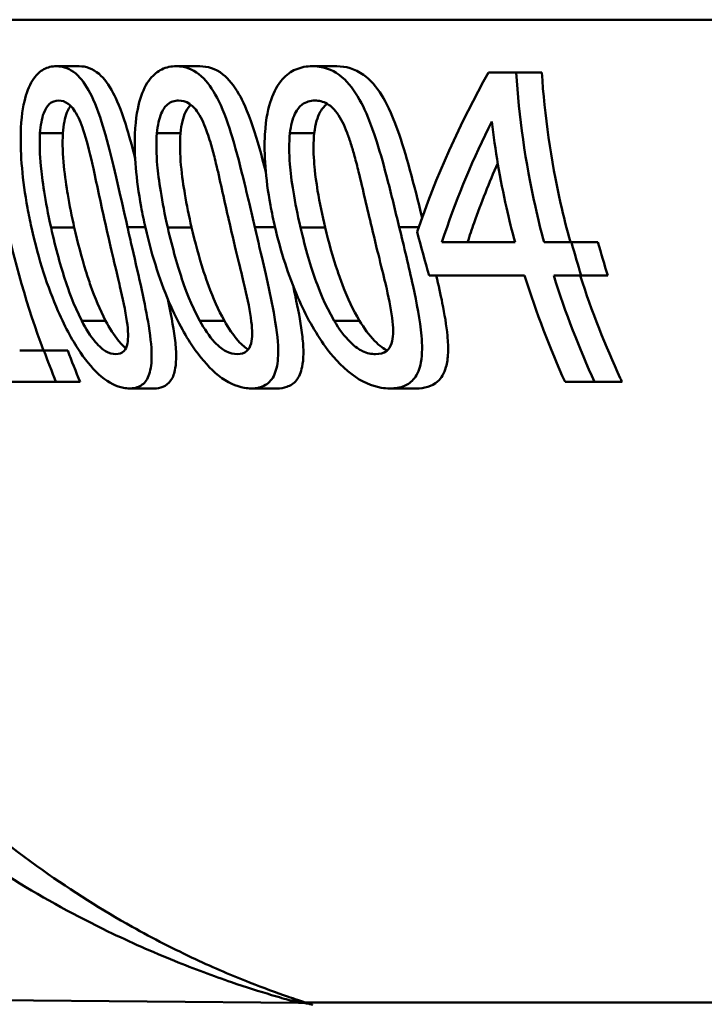
# Model space of a CAD drawing. Units: millimetres. Extents: x 0 to 2100, y 0 to 4154.
# Drawn here: x 670 to 676, y 1504 to 1513 of the extents above; entities that cross this region are included whole.
import ezdxf

# ---------------------------------------------------------------- set-up
doc = ezdxf.new("R2010")
doc.units = ezdxf.units.MM
doc.header["$LTSCALE"] = 10
doc.layers.add('Visible Edges(ISO)', color=7, linetype='Continuous', lineweight=50)
doc.layers.add('Visible Tangent Edges(ISO)', color=7, linetype='Continuous', lineweight=50)

msp = doc.modelspace()

# ---------------------------------------------------------------- linework, layer by layer
at = {"layer": 'Visible Edges(ISO)'}
for p, q in [((670.0984, 1512.6652), (670.3208, 1512.6652)), ((671.2599, 1512.6652), (671.4885, 1512.6652)), ((672.5796, 1512.6652), (672.8158, 1512.6652)), ((674.2864, 1512.6044), (674.554, 1512.6044)), ((674.554, 1512.6044), (674.8023, 1512.6044)), ((673.8349, 1510.9585), (674.5427, 1510.9585)), ((674.8244, 1510.9585), (675.0902, 1510.9585)), ((675.0902, 1510.9585), (675.3465, 1510.9585)), ((674.6358, 1510.6352), (673.7121, 1510.6352)), ((675.1847, 1510.6352), (674.9182, 1510.6352)), ((675.1847, 1510.6352), (675.4433, 1510.6352)), ((669.7436, 1509.9107), (669.9779, 1509.9107)), ((669.9779, 1509.9107), (670.2091, 1509.9107)), ((670.095, 1509.6044), (669.4678, 1509.6044)), ((670.095, 1509.6044), (670.3289, 1509.6044)), ((675.3134, 1509.6044), (675.028, 1509.6044)), ((675.3134, 1509.6044), (675.5798, 1509.6044)), ((670.807, 1509.5412), (671.0454, 1509.5412)), ((671.9885, 1509.5412), (672.2338, 1509.5412)), ((673.3325, 1509.5412), (673.5861, 1509.5412)), ((647.0459, 1503.807), (672.4469, 1503.5854))]:
    msp.add_line(p, q, dxfattribs=at)
for points, knots in [([(670.0984, 1512.6652), (670.0573, 1512.6652), (670.0164, 1512.6567), (669.9431, 1512.6169), (669.9105, 1512.5882), (669.8456, 1512.4972), (669.817, 1512.4317), (669.7764, 1512.2779), (669.7573, 1512.1706), (669.7489, 1511.8084), (669.7692, 1511.566), (669.8311, 1511.2278), (669.8439, 1511.1647), (669.8578, 1511.102)], [-0.3760486, -0.3760486, -0.3760486, -0.3760486, -0.3072772, -0.3072772, -0.2458652, -0.2458652, -0.1712626, -0.1712626, -0.1032035, -0.1032035, -0.0192729, -0.0192729, 0, 0, 0, 0]), ([(670.7881, 1511.1044), (670.7101, 1511.4492), (670.6449, 1511.7533), (670.5444, 1512.1075), (670.5055, 1512.2325), (670.4173, 1512.4294), (670.375, 1512.4997), (670.2726, 1512.6138), (670.2149, 1512.6465), (670.1373, 1512.6633), (670.1178, 1512.6652), (670.0984, 1512.6652)], [-0.229518, -0.229518, -0.229518, -0.229518, -0.1304781, -0.1304781, -0.0870344, -0.0870344, -0.0530427, -0.0530427, -0.0133596, -0.0133596, 0, 0, 0, 0]), ([(670.3208, 1512.6652), (670.3846, 1512.6652), (670.4498, 1512.6445), (670.5624, 1512.5475), (670.608, 1512.4862), (670.6805, 1512.3478), (670.7223, 1512.254), (670.8023, 1511.9999), (670.8324, 1511.8888), (670.8626, 1511.7678)], [0, 0, 0, 0, 0.0438058, 0.0438058, 0.0783948, 0.0783948, 0.1031918, 0.1031918, 0.1192272, 0.1192272, 0.1192272, 0.1192272]), ([(671.2599, 1512.6652), (671.2125, 1512.6652), (671.1653, 1512.6565), (671.0808, 1512.6157), (671.0431, 1512.5864), (670.9685, 1512.4937), (670.9355, 1512.4275), (670.8889, 1512.274), (670.8663, 1512.1676), (670.8522, 1511.8096), (670.8706, 1511.5721), (670.9323, 1511.2356), (670.9461, 1511.1685), (670.9612, 1511.102)], [-0.383122, -0.383122, -0.383122, -0.383122, -0.3109754, -0.3109754, -0.246862, -0.246862, -0.1702295, -0.1702295, -0.1027197, -0.1027197, -0.0204735, -0.0204735, 0, 0, 0, 0]), ([(672.0216, 1511.1044), (672.004, 1511.1799), (671.9864, 1511.2556), (671.9532, 1511.3976), (671.9375, 1511.4645), (671.8857, 1511.6787), (671.8474, 1511.8298), (671.7667, 1512.0976), (671.7232, 1512.2221), (671.6288, 1512.4172), (671.5809, 1512.4904), (671.4643, 1512.6099), (671.3981, 1512.6444), (671.3074, 1512.663), (671.2835, 1512.6652), (671.2599, 1512.6652)], [-0.2218799, -0.2218799, -0.2218799, -0.2218799, -0.1987001, -0.1987001, -0.1781907, -0.1781907, -0.1324009, -0.1324009, -0.0911855, -0.0911855, -0.0559575, -0.0559575, -0.0147164, -0.0147164, 0, 0, 0, 0]), ([(671.4885, 1512.6652), (671.5629, 1512.6652), (671.639, 1512.6435), (671.7686, 1512.5418), (671.8205, 1512.4781), (671.9018, 1512.3356), (671.9491, 1512.2384), (672.0469, 1511.9486), (672.0874, 1511.8023), (672.1283, 1511.6412)], [0, 0, 0, 0, 0.0460942, 0.0460942, 0.081952, 0.081952, 0.107146, 0.107146, 0.1271656, 0.1271656, 0.1271656, 0.1271656]), ([(672.5796, 1512.6652), (672.525, 1512.6652), (672.4703, 1512.6562), (672.3726, 1512.6137), (672.3291, 1512.5832), (672.2446, 1512.4882), (672.2075, 1512.4219), (672.1555, 1512.2711), (672.1291, 1512.1664), (672.109, 1511.8127), (672.1251, 1511.5819), (672.1861, 1511.247), (672.2014, 1511.1742), (672.2183, 1511.102)], [-0.3983978, -0.3983978, -0.3983978, -0.3983978, -0.3195154, -0.3195154, -0.2498393, -0.2498393, -0.1697309, -0.1697309, -0.1022426, -0.1022426, -0.0222437, -0.0222437, 0, 0, 0, 0]), ([(673.421, 1511.1044), (673.4023, 1511.1823), (673.3834, 1511.2605), (673.3458, 1511.4137), (673.327, 1511.4895), (673.2755, 1511.6886), (673.2411, 1511.814), (673.1435, 1512.1207), (673.0924, 1512.2351), (673.007, 1512.4006), (672.9531, 1512.4776), (672.821, 1512.6039), (672.7455, 1512.641), (672.6392, 1512.6625), (672.6093, 1512.6652), (672.5796, 1512.6652)], [-0.1633801, -0.1633801, -0.1633801, -0.1633801, -0.152459, -0.152459, -0.1418367, -0.1418367, -0.1242418, -0.1242418, -0.096479, -0.096479, -0.059811, -0.059811, -0.016818, -0.016818, 0, 0, 0, 0]), ([(672.8158, 1512.6652), (672.9025, 1512.6652), (672.9913, 1512.6423), (673.1404, 1512.5345), (673.1992, 1512.4681), (673.2901, 1512.3205), (673.3435, 1512.2193), (673.4886, 1511.8157), (673.5621, 1511.5249), (673.6432, 1511.1963)], [0, 0, 0, 0, 0.0489648, 0.0489648, 0.0863244, 0.0863244, 0.1120584, 0.1120584, 0.1475357, 0.1475357, 0.1475357, 0.1475357]), ([(669.4123, 1512.6141), (669.437, 1512.1627), (669.4973, 1511.6927), (669.689, 1510.7759), (669.8193, 1510.3285), (669.9735, 1509.9107)], [0.0491416, 0.0491416, 0.0491416, 0.0491416, 0.179179, 0.179179, 0.3070494, 0.3070494, 0.3070494, 0.3070494]), ([(674.8244, 1510.9585), (674.7939, 1511.0718), (674.7658, 1511.1859), (674.6425, 1511.7352), (674.5805, 1512.1779), (674.554, 1512.6044)], [4.0013674, 4.0013674, 4.0013674, 4.0013674, 4.0337711, 4.0337711, 4.1565535, 4.1565535, 4.1565535, 4.1565535]), ([(674.8023, 1512.6044), (674.8287, 1512.1897), (674.8893, 1511.7597), (675.0129, 1511.2103), (675.0445, 1511.0838), (675.0789, 1510.9585)], [12.5981091, 12.5981091, 12.5981091, 12.5981091, 12.7174192, 12.7174192, 12.7533424, 12.7533424, 12.7533424, 12.7533424]), ([(669.9401, 1512.0161), (669.9426, 1512.0535), (669.9469, 1512.0899), (669.959, 1512.1548), (669.9665, 1512.1835), (669.9933, 1512.2564), (670.0129, 1512.2814), (670.0561, 1512.3226), (670.0884, 1512.3321), (670.1209, 1512.3321)], [-0.04812729, -0.04812729, -0.04812729, -0.04812729, -0.04099572, -0.04099572, -0.03445749, -0.03445749, -0.02235571, -0.02235571, 0, 0, 0, 0]), ([(670.1209, 1512.3321), (670.1516, 1512.3321), (670.1836, 1512.3236), (670.2332, 1512.2868), (670.2597, 1512.2616), (670.3203, 1512.1567), (670.3459, 1512.0915), (670.3683, 1512.0209)], [-0.08699915, -0.08699915, -0.08699915, -0.08699915, -0.04744617, -0.04744617, -0.0237546, -0.0237546, 0, 0, 0, 0]), ([(670.2369, 1512.2811), (670.2248, 1512.2662), (670.2124, 1512.2456), (670.1909, 1512.1908), (670.1829, 1512.1618), (670.1698, 1512.0945), (670.1652, 1512.0559), (670.1625, 1512.0161)], [0.02574884, 0.02574884, 0.02574884, 0.02574884, 0.03470543, 0.03470543, 0.04252713, 0.04252713, 0.05137282, 0.05137282, 0.05137282, 0.05137282]), ([(671.0732, 1512.0161), (671.0765, 1512.053), (671.0818, 1512.0888), (671.096, 1512.1529), (671.1047, 1512.1813), (671.1358, 1512.2552), (671.1586, 1512.2805), (671.2082, 1512.3225), (671.2457, 1512.3321), (671.283, 1512.3321)], [-0.04851473, -0.04851473, -0.04851473, -0.04851473, -0.04164864, -0.04164864, -0.03531826, -0.03531826, -0.02317198, -0.02317198, 0, 0, 0, 0]), ([(671.283, 1512.3321), (671.3175, 1512.3321), (671.3534, 1512.3238), (671.4098, 1512.2874), (671.44, 1512.2621), (671.5079, 1512.1574), (671.5364, 1512.0922), (671.5612, 1512.0209)], [-0.08684096, -0.08684096, -0.08684096, -0.08684096, -0.04833683, -0.04833683, -0.02416591, -0.02416591, 0, 0, 0, 0]), ([(671.4012, 1512.2922), (671.3835, 1512.2765), (671.3657, 1512.2539), (671.3376, 1512.1943), (671.3278, 1512.1651), (671.3113, 1512.0965), (671.3054, 1512.057), (671.3017, 1512.0161)], [0.02388723, 0.02388723, 0.02388723, 0.02388723, 0.03605569, 0.03605569, 0.04522502, 0.04522502, 0.05559123, 0.05559123, 0.05559123, 0.05559123]), ([(672.3621, 1512.0161), (672.3663, 1512.0524), (672.3725, 1512.0875), (672.3889, 1512.1506), (672.3988, 1512.1786), (672.4346, 1512.2536), (672.461, 1512.2794), (672.5176, 1512.3223), (672.5608, 1512.3321), (672.6035, 1512.3321)], [-0.04910803, -0.04910803, -0.04910803, -0.04910803, -0.04251344, -0.04251344, -0.03639366, -0.03639366, -0.02415667, -0.02415667, 0, 0, 0, 0]), ([(672.7248, 1512.3), (672.7002, 1512.2837), (672.677, 1512.2596), (672.6421, 1512.1973), (672.6303, 1512.1678), (672.6102, 1512.0982), (672.6027, 1512.058), (672.5979, 1512.0161)], [0.0223746, 0.0223746, 0.0223746, 0.0223746, 0.03775303, 0.03775303, 0.04846798, 0.04846798, 0.06055146, 0.06055146, 0.06055146, 0.06055146]), ([(672.6035, 1512.3321), (672.6425, 1512.3321), (672.683, 1512.3239), (672.7468, 1512.2875), (672.7806, 1512.2622), (672.8563, 1512.1581), (672.8881, 1512.0929), (672.9156, 1512.0209)], [-0.08788672, -0.08788672, -0.08788672, -0.08788672, -0.04918587, -0.04918587, -0.02465939, -0.02465939, 0, 0, 0, 0]), ([(673.8349, 1510.9585), (673.8434, 1510.9846), (673.852, 1511.0106), (673.9863, 1511.4093), (674.1413, 1511.7769), (674.3172, 1512.1303)], [4.7045439, 4.7045439, 4.7045439, 4.7045439, 4.7143183, 4.7143183, 4.8544454, 4.8544454, 4.8544454, 4.8544454]), ([(674.3172, 1512.1303), (674.3504, 1511.8526), (674.3983, 1511.5719), (674.4855, 1511.1818), (674.513, 1511.0697), (674.5427, 1510.9585)], [12.9167107, 12.9167107, 12.9167107, 12.9167107, 12.9950939, 12.9950939, 13.02689, 13.02689, 13.02689, 13.02689]), ([(670.0471, 1511.102), (669.9884, 1511.366), (669.9608, 1511.571), (669.9383, 1511.8031), (669.9334, 1511.9162), (669.9401, 1512.0161)], [-0.07040875, -0.07040875, -0.07040875, -0.07040875, -0.03230085, -0.03230085, 0, 0, 0, 0]), ([(670.1625, 1512.0161), (670.156, 1511.9162), (670.1612, 1511.8033), (670.1816, 1511.5984), (670.1977, 1511.4918), (670.2271, 1511.316), (670.2486, 1511.2082), (670.2727, 1511.102)], [0, 0, 0, 0, 0.0322792, 0.0322792, 0.0621654, 0.0621654, 0.108823, 0.108823, 0.108823, 0.108823]), ([(670.3683, 1512.0209), (670.4137, 1511.8782), (670.4478, 1511.7184), (670.5022, 1511.4675), (670.541, 1511.2818), (670.5809, 1511.1044)], [-0.07914407, -0.07914407, -0.07914407, -0.07914407, -0.05456119, -0.05456119, 0, 0, 0, 0]), ([(671.1775, 1511.102), (671.1186, 1511.3596), (671.0892, 1511.5693), (671.0678, 1511.8099), (671.0645, 1511.9192), (671.0732, 1512.0161)], [-0.072994, -0.072994, -0.072994, -0.072994, -0.03138372, -0.03138372, 0, 0, 0, 0]), ([(671.3017, 1512.0161), (671.2931, 1511.9186), (671.2968, 1511.8086), (671.3157, 1511.604), (671.3319, 1511.4974), (671.3616, 1511.3201), (671.3839, 1511.2102), (671.4092, 1511.102)], [0, 0, 0, 0, 0.031566, 0.031566, 0.0620798, 0.0620798, 0.1111096, 0.1111096, 0.1111096, 0.1111096]), ([(671.5612, 1512.0209), (671.5716, 1511.9911), (671.5814, 1511.9603), (671.6046, 1511.883), (671.6175, 1511.8352), (671.6368, 1511.7593), (671.6438, 1511.7308), (671.6553, 1511.6823), (671.6593, 1511.6652), (671.7046, 1511.4677), (671.7448, 1511.282), (671.7859, 1511.1044)], [-0.1051803, -0.1051803, -0.1051803, -0.1051803, -0.0924796, -0.0924796, -0.0736237, -0.0736237, -0.0625185, -0.0625185, -0.0546752, -0.0546752, 0, 0, 0, 0]), ([(672.464, 1511.102), (672.4051, 1511.3517), (672.3731, 1511.5668), (672.3531, 1511.8173), (672.3514, 1511.9224), (672.3621, 1512.0161)], [-0.07599922, -0.07599922, -0.07599922, -0.07599922, -0.03039211, -0.03039211, 0, 0, 0, 0]), ([(672.5979, 1512.0161), (672.5883, 1511.9314), (672.589, 1511.8376), (672.5968, 1511.7244), (672.6035, 1511.6248), (672.65, 1511.3395), (672.6747, 1511.2196), (672.703, 1511.102)], [0, 0, 0, 0, 0.02747681, 0.02747681, 0.03438597, 0.03438597, 0.03933566, 0.03933566, 0.03933566, 0.03933566]), ([(672.9156, 1512.0209), (672.9291, 1511.9855), (672.9418, 1511.9486), (672.966, 1511.8722), (672.9777, 1511.8321), (672.9955, 1511.767), (673.0022, 1511.7419), (673.0149, 1511.6921), (673.0202, 1511.6711), (673.0695, 1511.4679), (673.1115, 1511.2821), (673.1541, 1511.1044)], [-0.1056598, -0.1056598, -0.1056598, -0.1056598, -0.0903987, -0.0903987, -0.0744167, -0.0744167, -0.0645393, -0.0645393, -0.0548092, -0.0548092, 0, 0, 0, 0]), ([(674.3755, 1511.7265), (674.292, 1511.5361), (674.2154, 1511.3427), (674.1247, 1511.0848), (674.1034, 1511.0217), (674.083, 1510.9585)], [13.14206965, 13.14206965, 13.14206965, 13.14206965, 13.21547056, 13.21547056, 13.23917064, 13.23917064, 13.23917064, 13.23917064]), ([(669.8578, 1511.102), (669.9268, 1510.7905), (670.0159, 1510.5192), (670.19, 1510.1204), (670.2645, 1509.989), (670.3968, 1509.7948), (670.4647, 1509.7162), (670.6099, 1509.5939), (670.682, 1509.559), (670.7693, 1509.5429), (670.7884, 1509.5412), (670.807, 1509.5412)], [-0.1900305, -0.1900305, -0.1900305, -0.1900305, -0.1368901, -0.1368901, -0.0959403, -0.0959403, -0.0562772, -0.0562772, -0.0126733, -0.0126733, 0, 0, 0, 0]), ([(670.3449, 1510.1976), (670.2634, 1510.3568), (670.2114, 1510.5089), (670.1427, 1510.7186), (670.0935, 1510.8939), (670.0471, 1511.102)], [-0.09304056, -0.09304056, -0.09304056, -0.09304056, -0.06396527, -0.06396527, 0, 0, 0, 0]), ([(670.2727, 1511.102), (670.305, 1510.9601), (670.343, 1510.8152), (670.3982, 1510.636), (670.4146, 1510.5849), (670.4719, 1510.4202), (670.5206, 1510.3045), (670.5763, 1510.1976)], [0, 0, 0, 0, 0.04366365, 0.04366365, 0.0569757, 0.0569757, 0.09234627, 0.09234627, 0.09234627, 0.09234627]), ([(670.5809, 1511.1044), (670.6412, 1510.8366), (670.6881, 1510.6473), (670.7408, 1510.4201), (670.7681, 1510.2963), (670.7827, 1510.1903)], [-0.07077036, -0.07077036, -0.07077036, -0.07077036, -0.03443586, -0.03443586, 0, 0, 0, 0]), ([(670.807, 1509.5412), (670.8483, 1509.5412), (670.8877, 1509.5496), (670.9502, 1509.5905), (670.9746, 1509.6197), (671.0108, 1509.7079), (671.0203, 1509.7663), (671.0236, 1509.9163), (671.0148, 1510.0174), (670.9602, 1510.3554), (670.9009, 1510.6113), (670.8181, 1510.9725), (670.803, 1511.0386), (670.7881, 1511.1044)], [-0.3214589, -0.3214589, -0.3214589, -0.3214589, -0.2677756, -0.2677756, -0.2207431, -0.2207431, -0.1697521, -0.1697521, -0.1113079, -0.1113079, -0.020246, -0.020246, 0, 0, 0, 0]), ([(670.9612, 1511.102), (671.0272, 1510.8118), (671.1123, 1510.5568), (671.2963, 1510.1408), (671.3794, 1510.0057), (671.5164, 1509.8124), (671.5925, 1509.7288), (671.7571, 1509.5985), (671.84, 1509.561), (671.9425, 1509.5431), (671.9658, 1509.5412), (671.9885, 1509.5412)], [-0.1805727, -0.1805727, -0.1805727, -0.1805727, -0.1398556, -0.1398556, -0.1019682, -0.1019682, -0.0600087, -0.0600087, -0.0139469, -0.0139469, 0, 0, 0, 0]), ([(671.4889, 1510.1976), (671.4018, 1510.3568), (671.3476, 1510.5089), (671.276, 1510.7185), (671.2251, 1510.8937), (671.1775, 1511.102)], [-0.0932442, -0.0932442, -0.0932442, -0.0932442, -0.06409131, -0.06409131, 0, 0, 0, 0]), ([(671.4092, 1511.102), (671.4425, 1510.9595), (671.4818, 1510.8142), (671.5393, 1510.6349), (671.5564, 1510.5838), (671.6164, 1510.4189), (671.6677, 1510.3038), (671.7267, 1510.1976)], [0, 0, 0, 0, 0.04388621, 0.04388621, 0.05718411, 0.05718411, 0.0924638, 0.0924638, 0.0924638, 0.0924638]), ([(671.7859, 1511.1044), (671.8462, 1510.8442), (671.8949, 1510.6509), (671.952, 1510.4033), (671.976, 1510.2882), (671.9878, 1510.1903)], [-0.06793439, -0.06793439, -0.06793439, -0.06793439, -0.03174551, -0.03174551, 0, 0, 0, 0]), ([(671.9885, 1509.5412), (672.038, 1509.5412), (672.0856, 1509.5505), (672.1619, 1509.5967), (672.1918, 1509.6302), (672.2339, 1509.7281), (672.2449, 1509.7891), (672.2502, 1509.9358), (672.2441, 1510.0381), (672.182, 1510.4283), (672.1159, 1510.7009), (672.0549, 1510.9618), (672.0382, 1511.0333), (672.0216, 1511.1044)], [-0.226413, -0.226413, -0.226413, -0.226413, -0.1867654, -0.1867654, -0.1516661, -0.1516661, -0.1167469, -0.1167469, -0.0804704, -0.0804704, -0.0219148, -0.0219148, 0, 0, 0, 0]), ([(672.2183, 1511.102), (672.2727, 1510.8699), (672.3462, 1510.6376), (672.5146, 1510.2501), (672.6049, 1510.0841), (672.7655, 1509.8647), (672.8521, 1509.7606), (673.0588, 1509.6051), (673.154, 1509.5642), (673.2751, 1509.5435), (673.3042, 1509.5412), (673.3325, 1509.5412)], [-0.3360045, -0.3360045, -0.3360045, -0.3360045, -0.2163623, -0.2163623, -0.1195984, -0.1195984, -0.0648025, -0.0648025, -0.0158527, -0.0158527, 0, 0, 0, 0]), ([(672.791, 1510.1976), (672.6976, 1510.3569), (672.6409, 1510.5089), (672.566, 1510.7184), (672.5131, 1510.8936), (672.464, 1511.102)], [-0.093458, -0.093458, -0.093458, -0.093458, -0.06423234, -0.06423234, 0, 0, 0, 0]), ([(672.703, 1511.102), (672.7375, 1510.959), (672.7784, 1510.8132), (672.8385, 1510.6338), (672.8563, 1510.5827), (672.9195, 1510.4175), (672.9738, 1510.3029), (673.0365, 1510.1976)], [0, 0, 0, 0, 0.04413057, 0.04413057, 0.05743298, 0.05743298, 0.0927046, 0.0927046, 0.0927046, 0.0927046]), ([(673.1541, 1511.1044), (673.2157, 1510.847), (673.2671, 1510.6473), (673.3251, 1510.3944), (673.3472, 1510.2843), (673.3568, 1510.1903)], [-0.06897682, -0.06897682, -0.06897682, -0.06897682, -0.03044307, -0.03044307, 0, 0, 0, 0]), ([(673.3325, 1509.5412), (673.381, 1509.5412), (673.4285, 1509.5481), (673.5076, 1509.5814), (673.5408, 1509.6052), (673.5979, 1509.6791), (673.6189, 1509.7299), (673.6461, 1509.8773), (673.6435, 1509.9697), (673.6236, 1510.2014), (673.59, 1510.373), (673.5147, 1510.7191), (673.4665, 1510.9159), (673.421, 1511.1044)], [-0.1948162, -0.1948162, -0.1948162, -0.1948162, -0.1735508, -0.1735508, -0.1551034, -0.1551034, -0.1346389, -0.1346389, -0.1079329, -0.1079329, -0.0581801, -0.0581801, 0, 0, 0, 0]), ([(673.7802, 1510.6352), (673.8022, 1510.5408), (673.822, 1510.4521), (673.8599, 1510.2627), (673.8788, 1510.1532), (673.8937, 1509.9943), (673.8961, 1509.9386), (673.8918, 1509.8355), (673.8855, 1509.7893), (673.8568, 1509.687), (673.8294, 1509.6415), (673.7372, 1509.5582), (673.6627, 1509.5412), (673.5861, 1509.5412)], [0.0523035, 0.0523035, 0.0523035, 0.0523035, 0.0867238, 0.0867238, 0.1309471, 0.1309471, 0.1560533, 0.1560533, 0.1802725, 0.1802725, 0.2164906, 0.2164906, 0.2728395, 0.2728395, 0.2728395, 0.2728395]), ([(675.175, 1510.6352), (675.2864, 1510.2862), (675.419, 1509.9513), (675.5681, 1509.6296), (675.5739, 1509.617), (675.5798, 1509.6044)], [12.7845598, 12.7845598, 12.7845598, 12.7845598, 12.8867739, 12.8867739, 12.8909298, 12.8909298, 12.8909298, 12.8909298]), ([(672.3918, 1510.5386), (672.4032, 1510.4876), (672.414, 1510.4384), (672.4482, 1510.2743), (672.4706, 1510.1535), (672.4892, 1509.9855), (672.4929, 1509.93), (672.4918, 1509.8311), (672.4879, 1509.7881), (672.4687, 1509.6958), (672.4502, 1509.6536), (672.3993, 1509.5897), (672.368, 1509.5692), (672.3025, 1509.5458), (672.2687, 1509.5412), (672.2338, 1509.5412)], [0.0640568, 0.0640568, 0.0640568, 0.0640568, 0.0833661, 0.0833661, 0.1309857, 0.1309857, 0.1557705, 0.1557705, 0.1779788, 0.1779788, 0.2089727, 0.2089727, 0.2398617, 0.2398617, 0.2675855, 0.2675855, 0.2675855, 0.2675855]), ([(671.1773, 1510.4119), (671.1777, 1510.4102), (671.178, 1510.4086), (671.2057, 1510.2801), (671.2317, 1510.1481), (671.2541, 1509.9698), (671.2588, 1509.9134), (671.2598, 1509.8158), (671.2573, 1509.7746), (671.243, 1509.6896), (671.229, 1509.6512), (671.1884, 1509.5897), (671.1618, 1509.5691), (671.1052, 1509.5457), (671.0759, 1509.5412), (671.0454, 1509.5412)], [0.0804573, 0.0804573, 0.0804573, 0.0804573, 0.0811239, 0.0811239, 0.1323638, 0.1323638, 0.1577817, 0.1577817, 0.1794101, 0.1794101, 0.2076491, 0.2076491, 0.2378548, 0.2378548, 0.2646441, 0.2646441, 0.2646441, 0.2646441]), ([(670.6755, 1509.8743), (670.6441, 1509.8743), (670.6102, 1509.8827), (670.5501, 1509.9186), (670.5173, 1509.9435), (670.4285, 1510.0492), (670.3846, 1510.1195), (670.3449, 1510.1976)], [-0.08890749, -0.08890749, -0.08890749, -0.08890749, -0.05236144, -0.05236144, -0.0277081, -0.0277081, 0, 0, 0, 0]), ([(670.5763, 1510.1976), (670.614, 1510.1246), (670.6555, 1510.0583), (670.7281, 1509.9695), (670.7524, 1509.9461), (670.7718, 1509.9302)], [0, 0, 0, 0, 0.02597363, 0.02597363, 0.04264282, 0.04264282, 0.04264282, 0.04264282]), ([(670.7827, 1510.1903), (670.7887, 1510.1483), (670.7928, 1510.1071), (670.7945, 1510.035), (670.7926, 1510.0039), (670.7809, 1509.9453), (670.7702, 1509.922), (670.7338, 1509.8823), (670.7053, 1509.8743), (670.6755, 1509.8743)], [-0.06071483, -0.06071483, -0.06071483, -0.06071483, -0.04710403, -0.04710403, -0.03488533, -0.03488533, -0.02038315, -0.02038315, 0, 0, 0, 0]), ([(671.8532, 1509.8743), (671.8177, 1509.8743), (671.7797, 1509.8826), (671.7125, 1509.9183), (671.6766, 1509.9429), (671.5799, 1510.0474), (671.532, 1510.1182), (671.4889, 1510.1976)], [-0.08925186, -0.08925186, -0.08925186, -0.08925186, -0.05338411, -0.05338411, -0.02855261, -0.02855261, 0, 0, 0, 0]), ([(671.7267, 1510.1976), (671.7672, 1510.1243), (671.8118, 1510.0582), (671.8999, 1509.9593), (671.9329, 1509.9335), (671.9568, 1509.9179)], [0, 0, 0, 0, 0.02645614, 0.02645614, 0.0485637, 0.0485637, 0.0485637, 0.0485637]), ([(671.9878, 1510.1903), (671.993, 1510.1484), (671.9962, 1510.1073), (671.9953, 1510.0353), (671.992, 1510.0043), (671.9765, 1509.9456), (671.9634, 1509.9224), (671.9203, 1509.8823), (671.8873, 1509.8743), (671.8532, 1509.8743)], [-0.06141041, -0.06141041, -0.06141041, -0.06141041, -0.04784821, -0.04784821, -0.03561776, -0.03561776, -0.02098588, -0.02098588, 0, 0, 0, 0]), ([(673.1926, 1509.8743), (673.1525, 1509.8743), (673.1101, 1509.8825), (673.0339, 1509.9184), (672.9947, 1509.9433), (672.8905, 1510.0454), (672.8381, 1510.1166), (672.791, 1510.1976)], [-0.08722268, -0.08722268, -0.08722268, -0.08722268, -0.05402, -0.05402, -0.02954702, -0.02954702, 0, 0, 0, 0]), ([(673.0365, 1510.1976), (673.0802, 1510.1238), (673.1283, 1510.0579), (673.2339, 1509.9496), (673.2762, 1509.9232), (673.3029, 1509.9094)], [0, 0, 0, 0, 0.02702859, 0.02702859, 0.0547457, 0.0547457, 0.0547457, 0.0547457]), ([(673.3568, 1510.1903), (673.3613, 1510.1485), (673.3634, 1510.1077), (673.36, 1510.0358), (673.3551, 1510.005), (673.3355, 1509.9462), (673.3198, 1509.9229), (673.2695, 1509.8824), (673.2314, 1509.8743), (673.1926, 1509.8743)], [-0.0623044, -0.0623044, -0.0623044, -0.0623044, -0.04880163, -0.04880163, -0.03655544, -0.03655544, -0.02172487, -0.02172487, 0, 0, 0, 0]), ([(672.5812, 1503.5657), (672.5805, 1503.5659), (672.5798, 1503.5661), (672.5776, 1503.5668), (672.576, 1503.5672), (672.5723, 1503.5682), (672.5707, 1503.5686), (672.5659, 1503.5699), (672.5622, 1503.5709), (672.5509, 1503.5735), (672.5445, 1503.575), (672.5192, 1503.5796), (672.5097, 1503.5848), (672.4469, 1503.5854)], [0.03869807, 0.03869807, 0.03869807, 0.03869807, 0.039749628, 0.039749628, 0.041141081, 0.041141081, 0.041893407, 0.041893407, 0.043001846, 0.043001846, 0.043901886, 0.043901886, 0.044788411, 0.044788411, 0.044788411, 0.044788411])]:
    msp.add_open_spline(points, degree=3, knots=knots, dxfattribs=at)
for points in [[(674.2864, 1512.6044), (674.0136, 1512.1174), (673.7743, 1511.5932), (673.5958, 1511.0582)], [(673.5958, 1511.0582), (673.6311, 1510.9158), (673.67, 1510.7745), (673.7121, 1510.6352)], [(675.1847, 1510.6352), (675.1512, 1510.7419), (675.1196, 1510.8498), (675.0902, 1510.9585)], [(675.3465, 1510.9585), (675.3767, 1510.8497), (675.409, 1510.7418), (675.4433, 1510.6352)], [(674.6358, 1510.6352), (674.7477, 1510.2736), (674.882, 1509.9259), (675.028, 1509.6044)], [(675.3134, 1509.6044), (675.1664, 1509.9256), (675.031, 1510.2734), (674.9182, 1510.6352)], [(670.095, 1509.6044), (670.0547, 1509.7046), (670.0156, 1509.8068), (669.9779, 1509.9107)], [(670.2091, 1509.9107), (670.2477, 1509.8067), (670.2877, 1509.7045), (670.3289, 1509.6044)]]:
    msp.add_open_spline(points, degree=3, dxfattribs=at)
at = {"layer": 'Visible Tangent Edges(ISO)'}
for p, q in [((759.006, 1513.1164), (665.6658, 1513.1164)), ((669.9401, 1512.0161), (670.1625, 1512.0161)), ((671.0732, 1512.0161), (671.3017, 1512.0161)), ((672.3621, 1512.0161), (672.5979, 1512.0161)), ((670.0471, 1511.102), (670.2727, 1511.102)), ((670.7881, 1511.1044), (670.9607, 1511.1044)), ((671.1775, 1511.102), (671.4092, 1511.102)), ((672.0216, 1511.1044), (672.2178, 1511.1044)), ((672.464, 1511.102), (672.703, 1511.102)), ((673.421, 1511.1044), (673.6113, 1511.1044)), ((670.3449, 1510.1976), (670.5763, 1510.1976)), ((671.4889, 1510.1976), (671.7267, 1510.1976)), ((672.791, 1510.1976), (673.0365, 1510.1976)), ((753.5814, 1503.5883), (672.5108, 1503.5883))]:
    msp.add_line(p, q, dxfattribs=at)
msp.add_ellipse((672.359, 1503.1119), major_axis=(0.1534, 0.4759), ratio=0.929692, start_param=0.003789, end_param=0.324546, dxfattribs=at)
for points, knots in [([(672.5108, 1503.5883), (672.4666, 1503.6026), (672.4072, 1503.6222), (672.2318, 1503.6829), (672.1053, 1503.7291), (671.8057, 1503.8473), (671.6281, 1503.9231), (671.2445, 1504.1023), (671.0373, 1504.2081), (670.5449, 1504.4838), (670.2539, 1504.6665), (669.6411, 1505.1012), (669.3202, 1505.359), (668.5388, 1506.0721), (668.0822, 1506.5739), (667.6796, 1507.1075)], [0, 0, 0, 0, 0.0397772, 0.0397772, 0.1034208, 0.1034208, 0.1820071, 0.1820071, 0.2690759, 0.2690759, 0.3908497, 0.3908497, 0.528636, 0.528636, 0.7391734, 0.7391734, 0.7391734, 0.7391734]), ([(667.2854, 1506.807), (667.708, 1506.323), (668.1878, 1505.8675), (669.0091, 1505.2198), (669.3464, 1504.9855), (669.9907, 1504.5904), (670.2967, 1504.4241), (670.8144, 1504.1732), (671.0323, 1504.0769), (671.4355, 1503.9137), (671.6223, 1503.8446), (671.9372, 1503.7369), (672.0702, 1503.6947), (672.2545, 1503.6393), (672.3169, 1503.6214), (672.3634, 1503.6084)], [-0.7391734, -0.7391734, -0.7391734, -0.7391734, -0.528636, -0.528636, -0.3908497, -0.3908497, -0.2690759, -0.2690759, -0.1820071, -0.1820071, -0.1034208, -0.1034208, -0.0397772, -0.0397772, 0, 0, 0, 0])]:
    msp.add_open_spline(points, degree=3, knots=knots, dxfattribs=at)
for points in [[(672.3634, 1503.6084), (672.4157, 1503.5937), (672.4455, 1503.5855), (672.4468, 1503.5854)], [(672.5661, 1503.5705), (672.5523, 1503.5749), (672.5337, 1503.5809), (672.5108, 1503.5883)]]:
    msp.add_open_spline(points, degree=3, dxfattribs=at)

doc.saveas('drawing.dxf')
